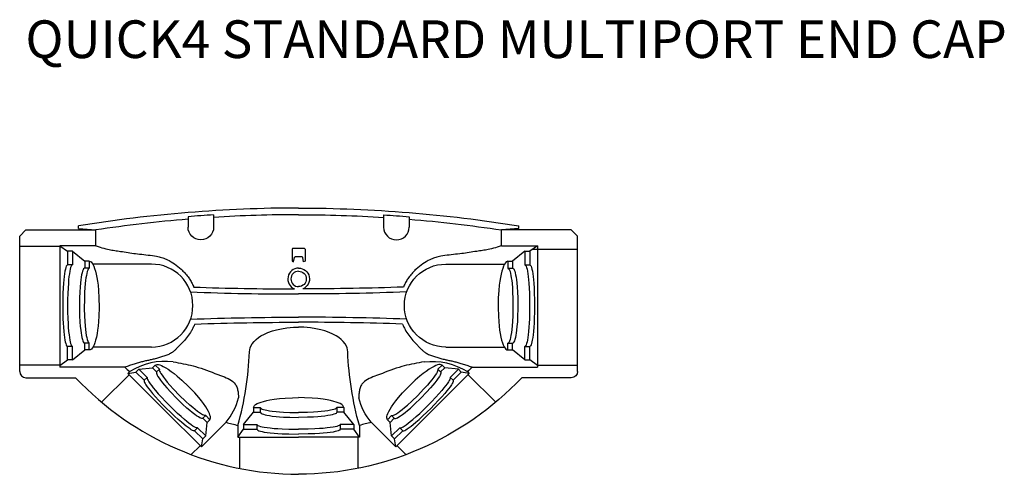
# Model space of a CAD drawing. Units: millimetres. Extents: x -2397 to -2213, y 1377 to 1476.
# Drawn here: x -2285 to -2226, y 1449 to 1476 of the extents above; entities that cross this region are included whole.
import ezdxf

# ---------------------------------------------------------------- set-up
doc = ezdxf.new("R2010")
doc.units = ezdxf.units.MM
doc.header["$LTSCALE"] = 4
doc.header["$MEASUREMENT"] = 0
doc.layers.add('Dimensions', color=7, linetype='Continuous')
doc.styles.add('Notes', font='arial.ttf', dxfattribs={"height": 0.125})

# ---------------------------------------------------------------- blocks, each defined once
blk = doc.blocks.new('Q4STD_INV_8_T_2')
at = {"color": 0, "linetype": 'Continuous'}
for p, q in [((-5.537912, 16.693988), (2.56075, 16.693988)), ((-5.153946, 14.299772), (-5.153946, 16.693988)), ((1.938839, 14.299772), (1.938839, 16.693988)), ((2.93575, 16.318988), (2.56075, 16.693988)), ((-5.912912, 16.318988), (-5.912912, 13.34809)), ((2.93575, 16.318988), (2.93575, 12.144091)), ((-5.281467, 10.408948), (-5.281467, 14.299772)), ((1.988309, 14.299772), (-5.281467, 14.299772)), ((-5.177686, 14.299772), (-4.851136, 13.832918)), ((1.988309, 14.299772), (1.661759, 13.832918)), ((1.988309, 12.144091), (1.988309, 14.299772)), ((-4.851136, 13.541137), (-4.851136, 13.832918)), ((-4.851136, 13.832918), (-4.037576, 13.832918)), ((-4.037576, 13.541137), (-4.037576, 13.832918)), ((1.661759, 13.832918), (0.8482, 13.832918)), ((0.8482, 13.541137), (0.8482, 13.832918)), ((1.661759, 13.541137), (1.661759, 13.832918)), ((-4.851136, 13.541137), (-4.037576, 13.541137)), ((-4.851136, 13.541137), (-4.249314, 12.801961)), ((1.661759, 13.541137), (0.8482, 13.541137)), ((1.661759, 13.541137), (1.059938, 12.801961)), ((3.024867, 13.171017), (2.93575, 12.144091)), ((3.024867, 13.171017), (3.174867, 13.171017)), ((-4.249314, 12.801961), (-3.836961, 12.801961)), ((-4.249314, 12.529631), (-4.249314, 12.801961)), ((-4.249314, 12.529631), (-3.836961, 12.529631)), ((-3.836961, 12.520282), (-3.836961, 12.801961)), ((1.059938, 12.801961), (0.647585, 12.801961)), ((0.647585, 12.529631), (0.647585, 12.801961)), ((1.059938, 12.529631), (0.647585, 12.529631)), ((1.059938, 12.529631), (1.059938, 12.801961)), ((-5.730531, 10.144887), (-7.379386, 11.793742)), ((-4.076273, 9.728869), (-4.076273, 12.304959)), ((0.886897, 8.810983), (0.886897, 12.321596)), ((1.988309, 12.144091), (2.93575, 12.144091)), ((-5.65982, 10.215598), (-7.857388, 8.01803)), ((-5.544411, 10.100188), (-5.65982, 10.215598)), ((-5.65982, 10.215598), (-5.574996, 9.735925)), ((-5.574996, 9.735925), (-6.066855, 9.244066)), ((-5.398592, 9.559521), (-5.890451, 9.067662)), ((-5.398592, 9.559521), (-5.574996, 9.735925)), ((-5.398592, 9.559521), (-5.315551, 8.748786)), ((-4.076273, 8.810983), (-4.076273, 9.728869)), ((-5.890451, 9.067662), (-6.066855, 9.244066)), ((-5.315551, 8.748786), (-5.56485, 8.499487)), ((-5.394553, 8.32919), (-5.56485, 8.499487)), ((-5.150907, 8.584141), (-5.400205, 8.334843)), ((-5.150907, 8.584141), (-5.315551, 8.748786)), ((-10.054955, 5.820463), (-7.857388, 8.01803)), ((3.723393, 6.616741), (3.103539, 6.616741)), ((-9.984244, 5.891174), (-10.516924, 6.423854)), ((-9.575282, 5.735639), (-9.083423, 6.227498)), ((-9.398878, 5.559235), (-8.907019, 6.051094)), ((-8.907019, 6.051094), (-9.083423, 6.227498)), ((-8.579302, 4.34481), (-10.054955, 5.820463)), ((-10.054955, 5.820463), (-9.575282, 5.735639)), ((-9.398878, 5.559235), (-9.575282, 5.735639)), ((-9.398878, 5.559235), (-8.588143, 5.476194)), ((-8.588143, 5.476194), (-8.338844, 5.725493)), ((-8.423498, 5.31155), (-8.588143, 5.476194)), ((-8.423498, 5.31155), (-8.1742, 5.560848)), ((-8.168548, 5.555196), (-8.338844, 5.725493)), ((3.833552, 5.088123), (3.103539, 5.088123)), ((-9.468388, 3.634889), (-9.468388, 0.000001)), ((-9.468388, 3.634889), (-9.001534, 3.308339)), ((-8.765691, 3.634889), (-9.468388, 3.634889)), ((-9.468388, 3.534889), (-11.340371, 3.534889)), ((-8.709753, 3.308339), (-9.001534, 3.308339)), ((-9.001534, 3.308339), (-9.001534, 2.49478)), ((-8.709753, 3.308339), (-7.970577, 2.706518)), ((-8.709753, 3.308339), (-8.709753, 2.49478)), ((-8.709753, 2.49478), (-9.001534, 2.49478)), ((-7.698247, 2.706518), (-7.970577, 2.706518)), ((-7.970577, 2.706518), (-7.970577, 2.294165)), ((-7.698247, 2.706518), (-7.698247, 2.294165)), ((-7.688898, 2.294165), (-7.970577, 2.294165)), ((-9.468388, -3.63489), (-9.468388, -0.000002)), ((-7.970577, -2.706519), (-7.970577, -2.294166)), ((-7.688898, -2.294166), (-7.970577, -2.294166)), ((-7.698247, -2.706519), (-7.698247, -2.294166)), ((-9.001534, -3.30834), (-9.001534, -2.49478)), ((-8.709753, -2.49478), (-9.001534, -2.49478)), ((-8.709753, -3.30834), (-8.709753, -2.49478)), ((-8.709753, -3.30834), (-7.970577, -2.706519)), ((-7.698247, -2.706519), (-7.970577, -2.706519)), ((-9.468388, -3.53489), (-11.340371, -3.53489)), ((-9.468388, -3.63489), (-9.001534, -3.30834)), ((-8.709753, -3.30834), (-9.001534, -3.30834)), ((-8.765691, -3.63489), (-9.468388, -3.63489)), ((-8.579302, -4.344811), (-10.054955, -5.820464)), ((3.833552, -5.088124), (3.103539, -5.088124)), ((-9.984244, -5.891175), (-10.516924, -6.423854)), ((-10.054955, -5.820464), (-9.575282, -5.73564)), ((-10.054955, -5.820464), (-7.857388, -8.018031)), ((-9.398878, -5.559236), (-9.575282, -5.73564)), ((-9.575282, -5.73564), (-9.083423, -6.227499)), ((-9.398878, -5.559236), (-8.588143, -5.476195)), ((-9.398878, -5.559236), (-8.907019, -6.051095)), ((-8.423498, -5.31155), (-8.588143, -5.476195)), ((-8.588143, -5.476195), (-8.338844, -5.725493)), ((-8.423498, -5.31155), (-8.1742, -5.560849)), ((-8.168548, -5.555197), (-8.338844, -5.725493)), ((-8.907019, -6.051095), (-9.083423, -6.227499)), ((3.723393, -6.616742), (3.103539, -6.616742)), ((-5.65982, -10.215598), (-7.857388, -8.018031)), ((-5.394553, -8.329191), (-5.56485, -8.499488)), ((-5.315551, -8.748786), (-5.56485, -8.499488)), ((-5.150907, -8.584142), (-5.400205, -8.334843)), ((-5.398592, -9.559522), (-5.315551, -8.748786)), ((-5.150907, -8.584142), (-5.315551, -8.748786)), ((-4.076273, -8.810984), (-4.076273, -9.72887)), ((0.886897, -8.810984), (0.886897, -12.321596)), ((-5.890451, -9.067663), (-6.066855, -9.244067)), ((-5.574996, -9.735926), (-6.066855, -9.244067)), ((-5.398592, -9.559522), (-5.890451, -9.067663)), ((-5.65982, -10.215598), (-5.574996, -9.735926)), ((-5.398592, -9.559522), (-5.574996, -9.735926)), ((-4.076273, -9.72887), (-4.076273, -12.30496)), ((-5.730531, -10.144888), (-7.379386, -11.793743)), ((-5.544411, -10.100189), (-5.65982, -10.215598)), ((-5.281467, -10.408949), (-5.281467, -14.299772)), ((1.988309, -12.144092), (2.93575, -12.144092)), ((1.988309, -12.144092), (1.988309, -14.299772)), ((3.024867, -13.171017), (2.93575, -12.144092)), ((2.93575, -16.318989), (2.93575, -12.144092)), ((-4.851136, -13.541138), (-4.249314, -12.801962)), ((-4.249314, -12.529632), (-3.836961, -12.529632)), ((-4.249314, -12.529632), (-4.249314, -12.801962)), ((-4.249314, -12.801962), (-3.836961, -12.801962)), ((-3.836961, -12.520283), (-3.836961, -12.801962)), ((1.059938, -12.529632), (0.647585, -12.529632)), ((0.647585, -12.529632), (0.647585, -12.801962)), ((1.059938, -12.801962), (0.647585, -12.801962)), ((1.059938, -12.529632), (1.059938, -12.801962)), ((1.661759, -13.541138), (1.059938, -12.801962)), ((-5.912912, -16.318989), (-5.912912, -13.348091)), ((-4.851136, -13.541138), (-4.851136, -13.832919)), ((-4.851136, -13.541138), (-4.037576, -13.541138)), ((-4.037576, -13.541138), (-4.037576, -13.832919)), ((1.661759, -13.541138), (0.8482, -13.541138)), ((0.8482, -13.541138), (0.8482, -13.832919)), ((1.661759, -13.541138), (1.661759, -13.832919)), ((3.024867, -13.171017), (3.174867, -13.171017)), ((-5.177686, -14.299772), (-4.851136, -13.832919)), ((-4.851136, -13.832919), (-4.037576, -13.832919)), ((1.661759, -13.832919), (0.8482, -13.832919)), ((1.988309, -14.299772), (1.661759, -13.832919)), ((1.788011, -14.013415), (1.788011, -16.693989)), ((1.988309, -14.299772), (-5.281467, -14.299772)), ((-5.153946, -14.265832), (-5.153946, -16.693989)), ((2.93575, -16.318989), (2.56075, -16.693989)), ((-5.537912, -16.693989), (2.56075, -16.693989))]:
    blk.add_line(p, q, dxfattribs=at)
at = {"linetype": 'Continuous'}
for p, q in [((1.067197, 0.387913), (1.026404, 0.300014)), ((1.026404, 0.300014), (1.285369, 0.253515)), ((1.791432, 0.387913), (1.067197, 0.387913)), ((1.3183, -0.214147), (1.3183, 0.214145)), ((1.831432, -0.347915), (1.831432, 0.347913)), ((1.026404, -0.300016), (1.285369, -0.253517)), ((1.067197, -0.387915), (1.026404, -0.300016)), ((1.791432, -0.387915), (1.067197, -0.387915))]:
    blk.add_line(p, q, dxfattribs=at)
at = {"color": 0, "linetype": 'Continuous'}
blk.add_lwpolyline([(1.988406, 12.144091), (1.977369, 12.112015), (1.939919, 11.999946), (1.903842, 11.887551), (1.869479, 11.774749), (1.837175, 11.661459), (1.807272, 11.5476), (1.780114, 11.433089), (1.761936, 11.347955), (1.745226, 11.262473), (1.729759, 11.176696), (1.715314, 11.090675), (1.70167, 11.004464), (1.688604, 10.918115), (1.675893, 10.831681), (1.663317, 10.745214), (1.650652, 10.658766), (1.633735, 10.54602), (1.616484, 10.433367), (1.599093, 10.320774), (1.581756, 10.208212), (1.564669, 10.095649), (1.548024, 9.983055), (1.532018, 9.870398), (1.516843, 9.757648), (1.502695, 9.644773), (1.488104, 9.517647), (1.474455, 9.390392), (1.461147, 9.263077), (1.447578, 9.13577), (1.433144, 9.008538), (1.417246, 8.881449), (1.39928, 8.754573), (1.378645, 8.627975), (1.354738, 8.501725), (1.338941, 8.427823), (1.321699, 8.354186), (1.302902, 8.280937), (1.28244, 8.208199), (1.260203, 8.136094), (1.23608, 8.064745), (1.209962, 7.994274), (1.181738, 7.924804), (1.151298, 7.856457), (1.095611, 7.745338), (1.034194, 7.637287), (0.967762, 7.531922), (0.897033, 7.428859), (0.822722, 7.327714), (0.745545, 7.228104), (0.66622, 7.129645), (0.585462, 7.031953), (0.583656, 7.029796)], dxfattribs=at)
for points in [[(0.8482, 13.831137, 0), (0.808822, 13.882538, 0), (0.756618, 13.909102, 0), (0.680717, 13.935733, 0), (0.580404, 13.961984, 0), (0.455767, 13.987381, 0), (0.307781, 14.011445, 0), (0.138314, 14.033721, 0), (-0.04994, 14.05381, 0), (-0.253614, 14.071388, 0), (-0.544678, 14.090666, 0), (-0.846786, 14.10477, 0), (-1.254438, 14.115771, 0), (-1.948706, 14.115538, 0), (-2.382464, 14.103217, 0), (-2.654894, 14.090092, 0), (-2.887331, 14.075035, 0), (-3.14411, 14.05336, 0), (-3.344842, 14.03167, 0), (-3.500398, 14.010971, 0), (-3.656376, 13.985321, 0), (-3.765901, 13.962873, 0), (-3.865253, 13.937179, 0), (-3.944309, 13.909802, 0), (-3.997158, 13.883207, 0), (-4.030529, 13.852954, 0), (-4.037576, 13.831137, 0)], [(0.8482, 13.541137, 0), (0.808822, 13.592538, 0), (0.756618, 13.619102, 0), (0.680717, 13.645733, 0), (0.580404, 13.671984, 0), (0.455767, 13.697381, 0), (0.307781, 13.721445, 0), (0.138314, 13.743721, 0), (-0.04994, 13.76381, 0), (-0.253614, 13.781388, 0), (-0.544678, 13.800666, 0), (-0.846786, 13.81477, 0), (-1.254438, 13.825771, 0), (-1.948706, 13.825538, 0), (-2.382464, 13.813217, 0), (-2.654894, 13.800092, 0), (-2.887331, 13.785035, 0), (-3.14411, 13.76336, 0), (-3.344842, 13.74167, 0), (-3.500398, 13.720971, 0), (-3.656376, 13.695321, 0), (-3.765901, 13.672873, 0), (-3.865253, 13.647179, 0), (-3.944309, 13.619802, 0), (-3.997158, 13.593207, 0), (-4.030529, 13.562954, 0), (-4.037576, 13.541137, 0)], [(0.646772, 12.801961, 0), (0.646944, 12.802897, 0), (0.647096, 12.803829, 0), (0.647227, 12.804759, 0), (0.647337, 12.805686, 0), (0.647427, 12.806611, 0), (0.647496, 12.807533, 0), (0.647546, 12.808452, 0), (0.647575, 12.809368, 0), (0.647585, 12.810282, 0), (0.647585, 12.810282, 0), (0.597381, 12.875295, 0), (0.542116, 12.903924, 0), (0.464798, 12.932465, 0), (0.365012, 12.960426, 0), (0.243113, 12.987291, 0), (0.10028, 13.01255, 0), (-0.0615, 13.035732, 0), (-0.239526, 13.056433, 0), (-0.498427, 13.079801, 0), (-0.771899, 13.097692, 0), (-1.147436, 13.113035, 0), (-1.801377, 13.117929, 0), (-2.217541, 13.107085, 0), (-2.565124, 13.088809, 0), (-2.845835, 13.066675, 0), (-3.06763, 13.043233, 0), (-3.240543, 13.020109, 0), (-3.374352, 12.998232, 0), (-3.508447, 12.971285, 0), (-3.629754, 12.940002, 0), (-3.705023, 12.9147, 0), (-3.765203, 12.887819, 0), (-3.81512, 12.853301, 0), (-3.835723, 12.820548, 0), (-3.836961, 12.810282, 0)], [(1.059938, 12.529631, 0), (1.017514, 12.425245, 0), (0.960975, 12.371177, 0), (0.878686, 12.316883, 0), (0.769865, 12.263264, 0), (0.634607, 12.211285, 0), (0.473966, 12.161921, 0), (0.289969, 12.116099, 0), (0.085542, 12.074642, 0), (-0.13566, 12.038216, 0), (-0.369469, 12.007296, 0), (-0.695601, 11.974855, 0), (-1.13971, 11.947542, 0), (-1.71348, 11.937577, 0), (-2.22384, 11.95189, 0), (-2.550311, 11.973266, 0), (-2.831977, 12.000429, 0), (-3.071228, 12.030928, 0), (-3.272186, 12.062897, 0), (-3.491501, 12.106132, 0), (-3.661506, 12.147558, 0), (-3.832016, 12.199058, 0), (-3.951775, 12.244249, 0), (-4.060443, 12.296084, 0), (-4.146951, 12.351423, 0), (-4.204832, 12.405274, 0), (-4.241469, 12.466628, 0), (-4.249314, 12.510933, 0), (-4.249314, 12.510933, 0), (-4.249305, 12.512981, 0), (-4.249263, 12.515037, 0), (-4.249187, 12.5171, 0), (-4.249078, 12.51917, 0), (-4.248935, 12.521248, 0), (-4.248757, 12.523333, 0), (-4.248545, 12.525425, 0), (-4.248297, 12.527524, 0), (-4.248014, 12.529631, 0)], [(0.646558, 12.529631, 0), (0.582515, 12.594173, 0), (0.521728, 12.622337, 0), (0.439513, 12.650259, 0), (0.335728, 12.677464, 0), (0.210969, 12.703464, 0), (0.066595, 12.727788, 0), (-0.095309, 12.750009, 0), (-0.272033, 12.769768, 0), (-0.527109, 12.791978, 0), (-0.794791, 12.808916, 0), (-1.160514, 12.823397, 0), (-1.79524, 12.828006, 0), (-2.19967, 12.817786, 0), (-2.538922, 12.800514, 0), (-2.814629, 12.779515, 0), (-3.034115, 12.757178, 0), (-3.206663, 12.735045, 0), (-3.382013, 12.706846, 0), (-3.506777, 12.681661, 0), (-3.621532, 12.652423, 0), (-3.71463, 12.620938, 0), (-3.778885, 12.590145, 0), (-3.822764, 12.554995, 0), (-3.835935, 12.529631, 0)], [(-2.699642, 6.215086, 0), (-2.748012, 6.236872, 0), (-2.796315, 6.258774, 0), (-2.844484, 6.280906, 0), (-2.89245, 6.303385, 0), (-2.940148, 6.326325, 0), (-2.987508, 6.349842, 0), (-3.034465, 6.37405, 0), (-3.08095, 6.399067, 0), (-3.126897, 6.425006, 0), (-3.211201, 6.476176, 0), (-3.293551, 6.530603, 0), (-3.374107, 6.587918, 0), (-3.453033, 6.647752, 0), (-3.530491, 6.709734, 0), (-3.606642, 6.773496, 0), (-3.681649, 6.838667, 0), (-3.755674, 6.904877, 0), (-3.828879, 6.971759, 0), (-3.869999, 7.009784, 0), (-3.910899, 7.047948, 0), (-3.951569, 7.086292, 0), (-3.991998, 7.124859, 0), (-4.032177, 7.163691, 0), (-4.072095, 7.202829, 0), (-4.111744, 7.242316, 0), (-4.151113, 7.282194, 0), (-4.190193, 7.322505, 0), (-4.218996, 7.352749, 0), (-4.247502, 7.383316, 0), (-4.275579, 7.414265, 0), (-4.303094, 7.445656, 0), (-4.329916, 7.477549, 0), (-4.355912, 7.510006, 0), (-4.380951, 7.543085, 0), (-4.4049, 7.576848, 0), (-4.427628, 7.611354, 0), (-4.459708, 7.665356, 0), (-4.488994, 7.720994, 0), (-4.515827, 7.778046, 0), (-4.540549, 7.836286, 0), (-4.563499, 7.895491, 0), (-4.58502, 7.955436, 0), (-4.605452, 8.015899, 0), (-4.625137, 8.076653, 0), (-4.644416, 8.137477, 0), (-4.664293, 8.200524, 0), (-4.684007, 8.263454, 0), (-4.703464, 8.326317, 0), (-4.722571, 8.389161, 0), (-4.741235, 8.452038, 0), (-4.759361, 8.514997, 0), (-4.776858, 8.578088, 0), (-4.793631, 8.641362, 0), (-4.809588, 8.704867, 0), (-4.823118, 8.761849, 0), (-4.836071, 8.819014, 0), (-4.848596, 8.876317, 0), (-4.860843, 8.933718, 0), (-4.872962, 8.991172, 0), (-4.885102, 9.048637, 0), (-4.897412, 9.10607, 0), (-4.910043, 9.163428, 0), (-4.923144, 9.220668, 0), (-4.938159, 9.283156, 0), (-4.953859, 9.345465, 0), (-4.970184, 9.407608, 0), (-4.987076, 9.469599, 0), (-5.004476, 9.53145, 0), (-5.022326, 9.593176, 0), (-5.040568, 9.65479, 0), (-5.059143, 9.716306, 0), (-5.077993, 9.777736, 0), (-5.099885, 9.848108, 0), (-5.12203, 9.918397, 0), (-5.144397, 9.988612, 0), (-5.166952, 10.058764, 0), (-5.189666, 10.128864, 0), (-5.212506, 10.198922, 0), (-5.23544, 10.268948, 0), (-5.258438, 10.338953, 0), (-5.281467, 10.408948, 0)], [(-6.065778, 9.242989, 0), (-6.135345, 9.246508, 0), (-6.192333, 9.224137, 0), (-6.261266, 9.187655, 0), (-6.339449, 9.139296, 0), (-6.455403, 9.059153, 0), (-6.576563, 8.968224, 0), (-6.697341, 8.872317, 0), (-6.854579, 8.741393, 0), (-7.046699, 8.57393, 0), (-7.25928, 8.380593, 0), (-7.532303, 8.121344, 0), (-7.7478, 7.908443, 0)], [(-5.890451, 9.067662, 0), (-5.960018, 9.071181, 0), (-6.017005, 9.04881, 0), (-6.085939, 9.012328, 0), (-6.164122, 8.963968, 0), (-6.280076, 8.883826, 0), (-6.401235, 8.792897, 0), (-6.522014, 8.69699, 0), (-6.679252, 8.566065, 0), (-6.871372, 8.398603, 0), (-7.083953, 8.205266, 0), (-7.356976, 7.946017, 0), (-7.572473, 7.733116, 0)], [(-5.565342, 8.498995, 0), (-5.565803, 8.499665, 0), (-5.566275, 8.500321, 0), (-5.566758, 8.500962, 0), (-5.567252, 8.501589, 0), (-5.567757, 8.502202, 0), (-5.568272, 8.502802, 0), (-5.568798, 8.503387, 0), (-5.569334, 8.503959, 0), (-5.56988, 8.504518, 0), (-5.56988, 8.504518, 0), (-5.639574, 8.513463, 0), (-5.694699, 8.495587, 0), (-5.760647, 8.464558, 0), (-5.834901, 8.422394, 0), (-5.94437, 8.351452, 0), (-6.058188, 8.270149, 0), (-6.211827, 8.151745, 0), (-6.355069, 8.034469, 0), (-6.527547, 7.886111, 0), (-6.780969, 7.656059, 0), (-7.143619, 7.304261, 0)], [(-5.394568, 8.329205, 0), (-5.464283, 8.338128, 0), (-5.519418, 8.320241, 0), (-5.585373, 8.289203, 0), (-5.659632, 8.247031, 0), (-5.769105, 8.176082, 0), (-5.882924, 8.094775, 0), (-6.036561, 7.97637, 0), (-6.179797, 7.859096, 0), (-6.352266, 7.710744, 0), (-6.60567, 7.480705, 0), (-6.968291, 7.128934, 0)], [(-5.150907, 8.584141, 0), (-5.112302, 8.474358, 0), (-5.120019, 8.396176, 0), (-5.144028, 8.305989, 0), (-5.182134, 8.206951, 0), (-5.231729, 8.102269, 0), (-5.312556, 7.956389, 0), (-5.402917, 7.811992, 0), (-5.531918, 7.625239, 0), (-5.657766, 7.457276, 0), (-5.815301, 7.260821, 0), (-6.057811, 6.980398, 0), (-6.429111, 6.589754, 0)], [(-9.082346, 6.226421, 0), (-9.085865, 6.295988, 0), (-9.063494, 6.352975, 0), (-9.027012, 6.421909, 0), (-8.978653, 6.500092, 0), (-8.89851, 6.616046, 0), (-8.807581, 6.737205, 0), (-8.711675, 6.857984, 0), (-8.58075, 7.015222, 0), (-8.413288, 7.207342, 0), (-8.21995, 7.419923, 0), (-7.960702, 7.692946, 0), (-7.7478, 7.908443, 0)], [(-8.907019, 6.051094, 0), (-8.910538, 6.120661, 0), (-8.888167, 6.177648, 0), (-8.851685, 6.246582, 0), (-8.803326, 6.324765, 0), (-8.723183, 6.440719, 0), (-8.632254, 6.561878, 0), (-8.536347, 6.682657, 0), (-8.405423, 6.839895, 0), (-8.23796, 7.032014, 0), (-8.044623, 7.244596, 0), (-7.785374, 7.517619, 0), (-7.572473, 7.733116, 0)], [(-8.338352, 5.725984, 0), (-8.339022, 5.726446, 0), (-8.339678, 5.726918, 0), (-8.340319, 5.727401, 0), (-8.340946, 5.727895, 0), (-8.341559, 5.728399, 0), (-8.342159, 5.728915, 0), (-8.342744, 5.729441, 0), (-8.343316, 5.729977, 0), (-8.343875, 5.730523, 0), (-8.343875, 5.730523, 0), (-8.35282, 5.800217, 0), (-8.334944, 5.855342, 0), (-8.303915, 5.92129, 0), (-8.261751, 5.995544, 0), (-8.190809, 6.105013, 0), (-8.109506, 6.218831, 0), (-7.991102, 6.37247, 0), (-7.873827, 6.515712, 0), (-7.725469, 6.68819, 0), (-7.495416, 6.941611, 0), (-7.143619, 7.304261, 0)], [(-8.168563, 5.555211, 0), (-8.177485, 5.624926, 0), (-8.159598, 5.68006, 0), (-8.12856, 5.746016, 0), (-8.086388, 5.820274, 0), (-8.015439, 5.929748, 0), (-7.934132, 6.043566, 0), (-7.815727, 6.197204, 0), (-7.698453, 6.34044, 0), (-7.550101, 6.512908, 0), (-7.320062, 6.766313, 0), (-6.968291, 7.128934, 0)], [(-4.962531, 7.50801, 0), (-4.989403, 7.357496, 0), (-5.016613, 7.207157, 0), (-5.0445, 7.057171, 0), (-5.073401, 6.907715, 0), (-5.103655, 6.758964, 0), (-5.1356, 6.611095, 0), (-5.169575, 6.464285, 0), (-5.205917, 6.318709, 0), (-5.244965, 6.174545, 0), (-5.294512, 6.007269, 0), (-5.347742, 5.841511, 0), (-5.404145, 5.676604, 0), (-5.463214, 5.511879, 0), (-5.524439, 5.34667, 0), (-5.587314, 5.180309, 0), (-5.651328, 5.012128, 0), (-5.715974, 4.84146, 0), (-5.780743, 4.667636, 0), (-5.822042, 4.55531, 0), (-5.864439, 4.443011, 0), (-5.90919, 4.332318, 0), (-5.95755, 4.224807, 0), (-6.010772, 4.122056, 0), (-6.070112, 4.025643, 0), (-6.136825, 3.937144, 0), (-6.212165, 3.858137, 0), (-6.297388, 3.790199, 0), (-6.347346, 3.758894, 0), (-6.40009, 3.731038, 0), (-6.455226, 3.706462, 0), (-6.512355, 3.684999, 0), (-6.571082, 3.666482, 0), (-6.63101, 3.650743, 0), (-6.691743, 3.637615, 0), (-6.752884, 3.62693, 0), (-6.814036, 3.618522, 0), (-6.848362, 3.614716, 0), (-6.882579, 3.611506, 0), (-6.916701, 3.608816, 0), (-6.950742, 3.606572, 0), (-6.984715, 3.6047, 0), (-7.018633, 3.603126, 0), (-7.052511, 3.601775, 0), (-7.086361, 3.600573, 0), (-7.120198, 3.599445, 0)], [(-8.423498, 5.31155, 0), (-8.313715, 5.272945, 0), (-8.235533, 5.280662, 0), (-8.145346, 5.304671, 0), (-8.046308, 5.342777, 0), (-7.941626, 5.392372, 0), (-7.795746, 5.473199, 0), (-7.651349, 5.56356, 0), (-7.464596, 5.692561, 0), (-7.296633, 5.818409, 0), (-7.100178, 5.975944, 0), (-6.819755, 6.218454, 0), (-6.429111, 6.589754, 0)], [(0.583692, 7.029831, 0), (0.52847, 6.976066, 0), (0.47307, 6.922528, 0), (0.417314, 6.86944, 0), (0.361025, 6.817031, 0), (0.304024, 6.765524, 0), (0.246134, 6.715147, 0), (0.187176, 6.666125, 0), (0.126974, 6.618683, 0), (0.065348, 6.573048, 0), (0.013061, 6.536714, 0), (-0.040263, 6.50179, 0), (-0.094561, 6.468288, 0), (-0.149768, 6.436221, 0), (-0.20582, 6.405601, 0), (-0.262654, 6.37644, 0), (-0.320206, 6.34875, 0), (-0.378411, 6.322543, 0), (-0.437206, 6.297833, 0), (-0.473309, 6.283497, 0), (-0.487507, 6.278082, 0)], [(-8.999753, 2.49478, 0), (-9.060197, 2.440157, 0), (-9.088825, 2.374525, 0), (-9.115664, 2.287344, 0), (-9.140329, 2.18269, 0), (-9.162583, 2.064997, 0), (-9.188796, 1.892094, 0), (-9.210501, 1.713088, 0), (-9.2336, 1.472372, 0), (-9.250349, 1.248429, 0), (-9.2657, 0.978669, 0), (-9.280385, 0.580268, 0), (-9.287124, 0.000001, 0)], [(-8.709753, 2.49478, 0), (-8.770197, 2.440157, 0), (-8.798825, 2.374525, 0), (-8.825664, 2.287344, 0), (-8.850329, 2.18269, 0), (-8.872583, 2.064997, 0), (-8.898796, 1.892094, 0), (-8.920501, 1.713088, 0), (-8.9436, 1.472372, 0), (-8.960349, 1.248429, 0), (-8.9757, 0.978669, 0), (-8.990385, 0.580268, 0), (-8.997124, 0.000001, 0)], [(-7.698247, 2.706518, 0), (-7.575527, 2.647651, 0), (-7.51725, 2.57661, 0), (-7.46252, 2.482168, 0), (-7.412127, 2.368746, 0), (-7.366569, 2.241155, 0), (-7.326054, 2.104166, 0), (-7.279015, 1.91084, 0), (-7.240588, 1.717417, 0), (-7.200151, 1.464705, 0), (-7.162356, 1.154442, 0), (-7.132738, 0.808756, 0), (-7.110974, 0.359791, 0), (-7.105945, 0.000001, 0)], [(-4.354792, 2.939601, 0), (-4.127515, 2.904144, 0), (-4.017258, 2.860812, 0), (-3.874612, 2.777831, 0), (-3.741449, 2.670623, 0), (-3.61949, 2.5441, 0), (-3.509732, 2.403464, 0), (-3.412499, 2.253776, 0), (-3.300004, 2.044093, 0), (-3.208384, 1.835573, 0), (-3.112179, 1.56441, 0), (-3.043061, 1.318774, 0), (-2.979874, 1.028688, 0), (-2.931182, 0.715251, 0), (-2.89562, 0.316772, 0), (-2.887073, 0.000001, 0)], [(-7.970577, 2.293352, 0), (-7.971513, 2.293524, 0), (-7.972445, 2.293676, 0), (-7.973375, 2.293807, 0), (-7.974302, 2.293917, 0), (-7.975227, 2.294007, 0), (-7.976149, 2.294076, 0), (-7.977068, 2.294126, 0), (-7.977984, 2.294155, 0), (-7.978898, 2.294165, 0), (-7.978898, 2.294165, 0), (-8.043934, 2.243925, 0), (-8.07474, 2.183551, 0), (-8.10362, 2.103349, 0), (-8.130158, 2.007068, 0), (-8.1541, 1.89879, 0), (-8.182297, 1.739717, 0), (-8.205637, 1.575038, 0), (-8.230466, 1.353604, 0), (-8.248458, 1.147624, 0), (-8.264933, 0.899543, 0), (-8.280657, 0.533251, 0), (-8.287777, 0.000001, 0)], [(-7.688923, 2.294165, 0), (-7.753958, 2.243888, 0), (-7.784763, 2.183498, 0), (-7.813641, 2.103282, 0), (-7.840177, 2.006991, 0), (-7.864117, 1.898705, 0), (-7.892311, 1.739627, 0), (-7.915649, 1.574947, 0), (-7.940475, 1.353517, 0), (-7.958464, 1.147546, 0), (-7.974936, 0.899477, 0), (-7.990658, 0.53321, 0), (-7.997777, 0.000001, 0)], [(-8.999753, -2.49478, 0), (-9.060197, -2.440158, 0), (-9.088825, -2.374526, 0), (-9.115664, -2.287344, 0), (-9.140329, -2.18269, 0), (-9.162583, -2.064998, 0), (-9.188796, -1.892094, 0), (-9.210501, -1.713089, 0), (-9.2336, -1.472373, 0), (-9.250349, -1.24843, 0), (-9.2657, -0.97867, 0), (-9.280385, -0.580269, 0), (-9.287124, -0.000002, 0)], [(-8.709753, -2.49478, 0), (-8.770197, -2.440158, 0), (-8.798825, -2.374526, 0), (-8.825664, -2.287344, 0), (-8.850329, -2.18269, 0), (-8.872583, -2.064998, 0), (-8.898796, -1.892094, 0), (-8.920501, -1.713089, 0), (-8.9436, -1.472373, 0), (-8.960349, -1.24843, 0), (-8.9757, -0.97867, 0), (-8.990385, -0.580269, 0), (-8.997124, -0.000002, 0)], [(-7.970577, -2.293353, 0), (-7.971513, -2.293525, 0), (-7.972445, -2.293677, 0), (-7.973375, -2.293808, 0), (-7.974302, -2.293918, 0), (-7.975227, -2.294008, 0), (-7.976149, -2.294077, 0), (-7.977068, -2.294127, 0), (-7.977984, -2.294156, 0), (-7.978898, -2.294166, 0), (-7.978898, -2.294166, 0), (-8.043934, -2.243926, 0), (-8.07474, -2.183552, 0), (-8.10362, -2.103349, 0), (-8.130158, -2.007069, 0), (-8.1541, -1.898791, 0), (-8.182297, -1.739718, 0), (-8.205637, -1.575039, 0), (-8.230466, -1.353605, 0), (-8.248458, -1.147625, 0), (-8.264933, -0.899543, 0), (-8.280657, -0.533252, 0), (-8.287777, -0.000002, 0)], [(-7.688923, -2.294166, 0), (-7.753958, -2.243889, 0), (-7.784763, -2.183499, 0), (-7.813641, -2.103283, 0), (-7.840177, -2.006992, 0), (-7.864117, -1.898706, 0), (-7.892311, -1.739628, 0), (-7.915649, -1.574948, 0), (-7.940475, -1.353518, 0), (-7.958464, -1.147546, 0), (-7.974936, -0.899478, 0), (-7.990658, -0.533211, 0), (-7.997777, -0.000002, 0)], [(-7.698247, -2.706519, 0), (-7.575527, -2.647652, 0), (-7.51725, -2.576611, 0), (-7.46252, -2.482168, 0), (-7.412127, -2.368746, 0), (-7.366569, -2.241156, 0), (-7.326054, -2.104167, 0), (-7.279015, -1.91084, 0), (-7.240588, -1.717418, 0), (-7.200151, -1.464706, 0), (-7.162356, -1.154443, 0), (-7.132738, -0.808757, 0), (-7.110974, -0.359792, 0), (-7.105945, -0.000002, 0)], [(-4.354792, -2.939602, 0), (-4.127515, -2.904144, 0), (-4.017258, -2.860813, 0), (-3.874612, -2.777832, 0), (-3.741449, -2.670623, 0), (-3.61949, -2.5441, 0), (-3.509732, -2.403465, 0), (-3.412499, -2.253777, 0), (-3.300004, -2.044093, 0), (-3.208384, -1.835574, 0), (-3.112179, -1.564411, 0), (-3.043061, -1.318774, 0), (-2.979874, -1.028689, 0), (-2.931182, -0.715252, 0), (-2.89562, -0.316772, 0), (-2.887073, -0.000002, 0)], [(-4.962531, -7.508011, 0), (-4.989403, -7.357496, 0), (-5.016613, -7.207158, 0), (-5.0445, -7.057172, 0), (-5.073401, -6.907716, 0), (-5.103655, -6.758965, 0), (-5.1356, -6.611096, 0), (-5.169575, -6.464286, 0), (-5.205917, -6.31871, 0), (-5.244965, -6.174545, 0), (-5.294512, -6.007269, 0), (-5.347742, -5.841512, 0), (-5.404145, -5.676604, 0), (-5.463214, -5.51188, 0), (-5.524439, -5.346671, 0), (-5.587314, -5.18031, 0), (-5.651328, -5.012129, 0), (-5.715974, -4.84146, 0), (-5.780743, -4.667637, 0), (-5.822042, -4.555311, 0), (-5.864439, -4.443012, 0), (-5.90919, -4.332319, 0), (-5.95755, -4.224808, 0), (-6.010772, -4.122057, 0), (-6.070112, -4.025643, 0), (-6.136825, -3.937144, 0), (-6.212165, -3.858137, 0), (-6.297388, -3.790199, 0), (-6.347346, -3.758895, 0), (-6.40009, -3.731039, 0), (-6.455226, -3.706463, 0), (-6.512355, -3.685, 0), (-6.571082, -3.666483, 0), (-6.63101, -3.650744, 0), (-6.691743, -3.637616, 0), (-6.752884, -3.626931, 0), (-6.814036, -3.618523, 0), (-6.848362, -3.614717, 0), (-6.882579, -3.611506, 0), (-6.916701, -3.608816, 0), (-6.950742, -3.606573, 0), (-6.984715, -3.604701, 0), (-7.018633, -3.603127, 0), (-7.052511, -3.601776, 0), (-7.086361, -3.600573, 0), (-7.120198, -3.599445, 0)], [(-8.423498, -5.31155, 0), (-8.313715, -5.272946, 0), (-8.235533, -5.280663, 0), (-8.145346, -5.304672, 0), (-8.046308, -5.342778, 0), (-7.941626, -5.392373, 0), (-7.795746, -5.4732, 0), (-7.651349, -5.563561, 0), (-7.464596, -5.692562, 0), (-7.296633, -5.818409, 0), (-7.100178, -5.975945, 0), (-6.819755, -6.218455, 0), (-6.429111, -6.589755, 0)], [(-8.338352, -5.725985, 0), (-8.339022, -5.726446, 0), (-8.339678, -5.726918, 0), (-8.340319, -5.727402, 0), (-8.340946, -5.727895, 0), (-8.341559, -5.7284, 0), (-8.342159, -5.728915, 0), (-8.342744, -5.729441, 0), (-8.343316, -5.729977, 0), (-8.343875, -5.730524, 0), (-8.343875, -5.730524, 0), (-8.35282, -5.800218, 0), (-8.334944, -5.855343, 0), (-8.303915, -5.921291, 0), (-8.261751, -5.995544, 0), (-8.190809, -6.105013, 0), (-8.109506, -6.218831, 0), (-7.991102, -6.372471, 0), (-7.873827, -6.515713, 0), (-7.725469, -6.688191, 0), (-7.495416, -6.941612, 0), (-7.143619, -7.304262, 0)], [(-8.168563, -5.555212, 0), (-8.177485, -5.624927, 0), (-8.159598, -5.680061, 0), (-8.12856, -5.746017, 0), (-8.086388, -5.820275, 0), (-8.015439, -5.929748, 0), (-7.934132, -6.043567, 0), (-7.815727, -6.197204, 0), (-7.698453, -6.340441, 0), (-7.550101, -6.512909, 0), (-7.320062, -6.766313, 0), (-6.968291, -7.128935, 0)], [(-9.082346, -6.226422, 0), (-9.085865, -6.295988, 0), (-9.063494, -6.352976, 0), (-9.027012, -6.42191, 0), (-8.978653, -6.500093, 0), (-8.89851, -6.616047, 0), (-8.807581, -6.737206, 0), (-8.711675, -6.857985, 0), (-8.58075, -7.015222, 0), (-8.413288, -7.207342, 0), (-8.21995, -7.419924, 0), (-7.960702, -7.692947, 0), (-7.7478, -7.908443, 0)], [(-8.907019, -6.051095, 0), (-8.910538, -6.120661, 0), (-8.888167, -6.177649, 0), (-8.851685, -6.246583, 0), (-8.803326, -6.324766, 0), (-8.723183, -6.44072, 0), (-8.632254, -6.561879, 0), (-8.536347, -6.682658, 0), (-8.405423, -6.839895, 0), (-8.23796, -7.032015, 0), (-8.044623, -7.244596, 0), (-7.785374, -7.51762, 0), (-7.572473, -7.733116, 0)], [(-2.699642, -6.215086, 0), (-2.748012, -6.236873, 0), (-2.796315, -6.258775, 0), (-2.844484, -6.280907, 0), (-2.89245, -6.303386, 0), (-2.940148, -6.326326, 0), (-2.987508, -6.349842, 0), (-3.034465, -6.374051, 0), (-3.08095, -6.399067, 0), (-3.126897, -6.425007, 0), (-3.211201, -6.476177, 0), (-3.293551, -6.530604, 0), (-3.374107, -6.587919, 0), (-3.453033, -6.647753, 0), (-3.530491, -6.709735, 0), (-3.606642, -6.773496, 0), (-3.681649, -6.838667, 0), (-3.755674, -6.904878, 0), (-3.828879, -6.971759, 0), (-3.869999, -7.009785, 0), (-3.910899, -7.047949, 0), (-3.951569, -7.086293, 0), (-3.991998, -7.12486, 0), (-4.032177, -7.163692, 0), (-4.072095, -7.20283, 0), (-4.111744, -7.242317, 0), (-4.151113, -7.282195, 0), (-4.190193, -7.322506, 0), (-4.218996, -7.35275, 0), (-4.247502, -7.383317, 0), (-4.275579, -7.414265, 0), (-4.303094, -7.445656, 0), (-4.329916, -7.47755, 0), (-4.355912, -7.510007, 0), (-4.380951, -7.543086, 0), (-4.4049, -7.576849, 0), (-4.427628, -7.611354, 0), (-4.459708, -7.665356, 0), (-4.488994, -7.720995, 0), (-4.515827, -7.778047, 0), (-4.540549, -7.836287, 0), (-4.563499, -7.895492, 0), (-4.58502, -7.955437, 0), (-4.605452, -8.015899, 0), (-4.625137, -8.076654, 0), (-4.644416, -8.137478, 0), (-4.664293, -8.200525, 0), (-4.684007, -8.263455, 0), (-4.703464, -8.326317, 0), (-4.722571, -8.389162, 0), (-4.741235, -8.452039, 0), (-4.759361, -8.514998, 0), (-4.776858, -8.578089, 0), (-4.793631, -8.641362, 0), (-4.809588, -8.704868, 0), (-4.823118, -8.76185, 0), (-4.836071, -8.819014, 0), (-4.848596, -8.876318, 0), (-4.860843, -8.933719, 0), (-4.872962, -8.991173, 0), (-4.885102, -9.048638, 0), (-4.897412, -9.106071, 0), (-4.910043, -9.163429, 0), (-4.923144, -9.220668, 0), (-4.938159, -9.283157, 0), (-4.953859, -9.345466, 0), (-4.970184, -9.407609, 0), (-4.987076, -9.469599, 0), (-5.004476, -9.531451, 0), (-5.022326, -9.593177, 0), (-5.040568, -9.654791, 0), (-5.059143, -9.716306, 0), (-5.077993, -9.777736, 0), (-5.099885, -9.848109, 0), (-5.12203, -9.918398, 0), (-5.144397, -9.988613, 0), (-5.166952, -10.058765, 0), (-5.189666, -10.128865, 0), (-5.212506, -10.198922, 0), (-5.23544, -10.268949, 0), (-5.258438, -10.338954, 0), (-5.281467, -10.408949, 0)], [(0.583692, -7.029832, 0), (0.52847, -6.976067, 0), (0.47307, -6.922528, 0), (0.417314, -6.869441, 0), (0.361025, -6.817032, 0), (0.304024, -6.765525, 0), (0.246134, -6.715148, 0), (0.187176, -6.666125, 0), (0.126974, -6.618684, 0), (0.065348, -6.573049, 0), (0.013061, -6.536715, 0), (-0.040263, -6.501791, 0), (-0.094561, -6.468289, 0), (-0.149768, -6.436222, 0), (-0.20582, -6.405602, 0), (-0.262654, -6.376441, 0), (-0.320206, -6.348751, 0), (-0.378411, -6.322544, 0), (-0.437206, -6.297834, 0), (-0.487509, -6.278018, 0)], [(-5.150907, -8.584142, 0), (-5.112302, -8.474359, 0), (-5.120019, -8.396177, 0), (-5.144028, -8.30599, 0), (-5.182134, -8.206952, 0), (-5.231729, -8.10227, 0), (-5.312556, -7.95639, 0), (-5.402917, -7.811993, 0), (-5.531918, -7.625239, 0), (-5.657766, -7.457276, 0), (-5.815301, -7.260822, 0), (-6.057811, -6.980398, 0), (-6.429111, -6.589755, 0)], [(1.988407, -12.144092, 0), (1.977369, -12.112015, 0), (1.939919, -11.999946, 0), (1.903842, -11.887552, 0), (1.869479, -11.77475, 0), (1.837175, -11.66146, 0), (1.807272, -11.5476, 0), (1.780114, -11.433089, 0), (1.761936, -11.347956, 0), (1.745226, -11.262474, 0), (1.729759, -11.176696, 0), (1.715314, -11.090676, 0), (1.70167, -11.004465, 0), (1.688604, -10.918116, 0), (1.675893, -10.831682, 0), (1.663317, -10.745214, 0), (1.650652, -10.658767, 0), (1.633735, -10.546021, 0), (1.616484, -10.433368, 0), (1.599093, -10.320775, 0), (1.581756, -10.208213, 0), (1.564669, -10.09565, 0), (1.548024, -9.983056, 0), (1.532018, -9.870399, 0), (1.516843, -9.757648, 0), (1.502695, -9.644774, 0), (1.488104, -9.517647, 0), (1.474455, -9.390393, 0), (1.461147, -9.263078, 0), (1.447578, -9.13577, 0), (1.433144, -9.008539, 0), (1.417246, -8.88145, 0), (1.39928, -8.754573, 0), (1.378645, -8.627976, 0), (1.354738, -8.501726, 0), (1.338941, -8.427824, 0), (1.321699, -8.354187, 0), (1.302902, -8.280938, 0), (1.28244, -8.2082, 0), (1.260203, -8.136095, 0), (1.23608, -8.064746, 0), (1.209962, -7.994275, 0), (1.181738, -7.924805, 0), (1.151298, -7.856458, 0), (1.095611, -7.745338, 0), (1.034194, -7.637288, 0), (0.967762, -7.531923, 0), (0.897033, -7.42886, 0), (0.822722, -7.327715, 0), (0.745545, -7.228105, 0), (0.66622, -7.129646, 0), (0.585462, -7.031954, 0), (0.503988, -6.934646, 0)], [(-5.565342, -8.498996, 0), (-5.565803, -8.499666, 0), (-5.566275, -8.500321, 0), (-5.566758, -8.500963, 0), (-5.567252, -8.50159, 0), (-5.567757, -8.502203, 0), (-5.568272, -8.502802, 0), (-5.568798, -8.503388, 0), (-5.569334, -8.50396, 0), (-5.56988, -8.504518, 0), (-5.56988, -8.504518, 0), (-5.639574, -8.513464, 0), (-5.694699, -8.495588, 0), (-5.760647, -8.464559, 0), (-5.834901, -8.422394, 0), (-5.94437, -8.351453, 0), (-6.058188, -8.27015, 0), (-6.211827, -8.151746, 0), (-6.355069, -8.03447, 0), (-6.527547, -7.886112, 0), (-6.780969, -7.656059, 0), (-7.143619, -7.304262, 0)], [(-5.394568, -8.329206, 0), (-5.464283, -8.338128, 0), (-5.519418, -8.320242, 0), (-5.585373, -8.289204, 0), (-5.659632, -8.247032, 0), (-5.769105, -8.176083, 0), (-5.882924, -8.094776, 0), (-6.036561, -7.97637, 0), (-6.179797, -7.859097, 0), (-6.352266, -7.710745, 0), (-6.60567, -7.480706, 0), (-6.968291, -7.128935, 0)], [(-6.065778, -9.24299, 0), (-6.135345, -9.246509, 0), (-6.192333, -9.224138, 0), (-6.261266, -9.187656, 0), (-6.339449, -9.139296, 0), (-6.455403, -9.059154, 0), (-6.576563, -8.968225, 0), (-6.697341, -8.872318, 0), (-6.854579, -8.741393, 0), (-7.046699, -8.573931, 0), (-7.25928, -8.380594, 0), (-7.532303, -8.121345, 0), (-7.7478, -7.908443, 0)], [(-5.890451, -9.067663, 0), (-5.960018, -9.071182, 0), (-6.017005, -9.048811, 0), (-6.085939, -9.012329, 0), (-6.164122, -8.963969, 0), (-6.280076, -8.883827, 0), (-6.401235, -8.792898, 0), (-6.522014, -8.696991, 0), (-6.679252, -8.566066, 0), (-6.871372, -8.398604, 0), (-7.083953, -8.205267, 0), (-7.356976, -7.946018, 0), (-7.572473, -7.733116, 0)], [(1.059938, -12.529632, 0), (1.017514, -12.425246, 0), (0.960975, -12.371178, 0), (0.878686, -12.316884, 0), (0.769865, -12.263265, 0), (0.634607, -12.211286, 0), (0.473966, -12.161922, 0), (0.289969, -12.1161, 0), (0.085542, -12.074643, 0), (-0.13566, -12.038217, 0), (-0.369469, -12.007297, 0), (-0.695601, -11.974855, 0), (-1.13971, -11.947542, 0), (-1.71348, -11.937578, 0), (-2.22384, -11.951891, 0), (-2.550311, -11.973267, 0), (-2.831977, -12.00043, 0), (-3.071228, -12.030929, 0), (-3.272186, -12.062898, 0), (-3.491501, -12.106132, 0), (-3.661506, -12.147559, 0), (-3.832016, -12.199059, 0), (-3.951775, -12.24425, 0), (-4.060443, -12.296085, 0), (-4.146951, -12.351424, 0), (-4.204832, -12.405274, 0), (-4.241469, -12.466629, 0), (-4.249314, -12.510934, 0), (-4.249314, -12.510934, 0), (-4.249305, -12.512982, 0), (-4.249263, -12.515038, 0), (-4.249187, -12.517101, 0), (-4.249078, -12.519171, 0), (-4.248935, -12.521249, 0), (-4.248757, -12.523333, 0), (-4.248545, -12.525426, 0), (-4.248297, -12.527525, 0), (-4.248014, -12.529632, 0)], [(0.646772, -12.801962, 0), (0.646944, -12.802897, 0), (0.647096, -12.80383, 0), (0.647227, -12.80476, 0), (0.647337, -12.805687, 0), (0.647427, -12.806612, 0), (0.647496, -12.807533, 0), (0.647546, -12.808453, 0), (0.647575, -12.809369, 0), (0.647585, -12.810283, 0), (0.647585, -12.810283, 0), (0.597381, -12.875296, 0), (0.542116, -12.903925, 0), (0.464798, -12.932466, 0), (0.365012, -12.960427, 0), (0.243113, -12.987291, 0), (0.10028, -13.012551, 0), (-0.0615, -13.035733, 0), (-0.239526, -13.056434, 0), (-0.498427, -13.079801, 0), (-0.771899, -13.097692, 0), (-1.147436, -13.113036, 0), (-1.801377, -13.117929, 0), (-2.217541, -13.107086, 0), (-2.565124, -13.08881, 0), (-2.845835, -13.066676, 0), (-3.06763, -13.043234, 0), (-3.240543, -13.02011, 0), (-3.374352, -12.998232, 0), (-3.508447, -12.971285, 0), (-3.629754, -12.940002, 0), (-3.705023, -12.914701, 0), (-3.765203, -12.88782, 0), (-3.81512, -12.853302, 0), (-3.835723, -12.820548, 0), (-3.836961, -12.810283, 0)], [(0.646558, -12.529632, 0), (0.582515, -12.594174, 0), (0.521728, -12.622338, 0), (0.439513, -12.65026, 0), (0.335728, -12.677464, 0), (0.210969, -12.703465, 0), (0.066595, -12.727789, 0), (-0.095309, -12.750009, 0), (-0.272033, -12.769768, 0), (-0.527109, -12.791979, 0), (-0.794791, -12.808917, 0), (-1.160514, -12.823397, 0), (-1.79524, -12.828006, 0), (-2.19967, -12.817787, 0), (-2.538922, -12.800515, 0), (-2.814629, -12.779515, 0), (-3.034115, -12.757178, 0), (-3.206663, -12.735046, 0), (-3.382013, -12.706847, 0), (-3.506777, -12.681662, 0), (-3.621532, -12.652424, 0), (-3.71463, -12.620938, 0), (-3.778885, -12.590145, 0), (-3.822764, -12.554995, 0), (-3.835935, -12.529632, 0)], [(0.8482, -13.541138, 0), (0.808822, -13.592539, 0), (0.756618, -13.619103, 0), (0.680717, -13.645733, 0), (0.580404, -13.671985, 0), (0.455767, -13.697382, 0), (0.307781, -13.721446, 0), (0.138314, -13.743722, 0), (-0.04994, -13.76381, 0), (-0.253614, -13.781388, 0), (-0.544678, -13.800667, 0), (-0.846786, -13.814771, 0), (-1.254438, -13.825772, 0), (-1.948706, -13.825539, 0), (-2.382464, -13.813218, 0), (-2.654894, -13.800093, 0), (-2.887331, -13.785036, 0), (-3.14411, -13.76336, 0), (-3.344842, -13.74167, 0), (-3.500398, -13.720971, 0), (-3.656376, -13.695322, 0), (-3.765901, -13.672874, 0), (-3.865253, -13.64718, 0), (-3.944309, -13.619803, 0), (-3.997158, -13.593207, 0), (-4.030529, -13.562954, 0), (-4.037576, -13.541138, 0)], [(0.8482, -13.831138, 0), (0.808822, -13.882539, 0), (0.756618, -13.909103, 0), (0.680717, -13.935733, 0), (0.580404, -13.961985, 0), (0.455767, -13.987382, 0), (0.307781, -14.011446, 0), (0.138314, -14.033722, 0), (-0.04994, -14.05381, 0), (-0.253614, -14.071388, 0), (-0.544678, -14.090667, 0), (-0.846786, -14.104771, 0), (-1.254438, -14.115772, 0), (-1.948706, -14.115539, 0), (-2.382464, -14.103218, 0), (-2.654894, -14.090093, 0), (-2.887331, -14.075036, 0), (-3.14411, -14.05336, 0), (-3.344842, -14.03167, 0), (-3.500398, -14.010971, 0), (-3.656376, -13.985322, 0), (-3.765901, -13.962874, 0), (-3.865253, -13.93718, 0), (-3.944309, -13.909803, 0), (-3.997158, -13.883207, 0), (-4.030529, -13.852954, 0), (-4.037576, -13.831138, 0)]]:
    blk.add_polyline3d(points, dxfattribs=at)
for centre, radius, start, end in [((-5.537912, 16.318988), 0.375, 90, 180), ((6.737396, -0.056012), 18.430958, 133.342807, 179.825873), ((-78.060151, -0.055999), 82.304812, 0.038983, 9.247975), ((-78.210151, -0.055999), 82.055812, 4.664416, 8.550461), ((6.737396, -0.056012), 15.936388, 138.953541, 140.411861), ((-8.896365, 7.986602), 3.962839, 353.063464, 32.223528), ((-1.594688, 8.810983), 2.481585, 180, 0), ((-78.210151, -0.055999), 82.204812, 3.587736, 4.655943), ((176.06724, 0.000001), 176.966332, 177.905857, 180), ((176.06724, 0.000001), 176.666332, 177.96348703, 179.919073), ((-78.210151, -0.055999), 82.055812, 0.039102, 3.594259), ((6.737396, -0.056012), 15.936388, 163.969485, 166.608586), ((-6.236627, 7.129926), 3.639367, 229.931435, 255.949232), ((-3.563247, 22.300139), 19.376712, 254.425597, 267.658799), ((0, 0), 0.648819, 0, 157.381319), ((0, 0), 0.46034, 0.000196, 179.999804), ((-179.256617, -0.000002), 176.666332, 357.98393, 0), ((-179.256617, -0.000002), 176.966332, 357.905857, 0), ((3.103539, -5.852433), 0.764309, 90, 270)]:
    blk.add_arc(centre, radius, start, end, dxfattribs=at)
at = {"color": 0, "linetype": 'Continuous', "extrusion": (0, 0, -1)}
for centre, radius, start, end in [((-3.103539, 5.852432), 0.764309, 270, 90), ((179.256617, 0.000001), 176.666332, 177.98393, 180), ((179.256617, 0.000001), 176.966332, 177.905857, 180), ((0, 0), 0.648819, 180, 337.381319), ((-6.737396, 0.056011), 18.430958, 313.342807, 359.825873), ((-176.06724, -0.000002), 176.966332, 357.905857, 0), ((-176.06724, -0.000002), 176.666332, 357.963508, 359.919073), ((0, 0), 0.46034, 180.000196, 359.999804), ((78.060151, 0.055998), 82.304812, 180.038983, 189.247975), ((78.210151, 0.055998), 82.055812, 180.039102, 183.594259), ((3.563247, -22.30014), 19.376712, 74.425597, 87.658799), ((-6.737396, 0.056011), 15.936388, 343.969485, 346.608586), ((6.236627, -7.129926), 3.639367, 49.931435, 75.949232), ((78.210151, 0.055998), 82.204812, 183.587736, 184.655943), ((1.594688, -8.810984), 2.481585, 0, 180), ((78.210151, 0.055998), 82.055812, 184.664416, 188.550461), ((8.896365, -7.986603), 3.962839, 173.063464, 212.223528), ((-6.737396, 0.056011), 15.936388, 318.953541, 320.411861), ((5.537912, -16.318989), 0.375, 270, 0)]:
    blk.add_arc(centre, radius, start, end, dxfattribs=at)
at = {"linetype": 'Continuous', "extrusion": (0, 0, -1)}
for centre, start, end in [((-1.2783, 0.214145), 100.179461, 180), ((-1.791432, -0.347915), 180, 270)]:
    blk.add_arc(centre, 0.04, start, end, dxfattribs=at)
at = {"linetype": 'Continuous'}
for centre, start, end in [((1.791432, 0.347913), 0, 90), ((1.2783, -0.214147), 280.179461, 0)]:
    blk.add_arc(centre, 0.04, start, end, dxfattribs=at)

msp = doc.modelspace()

# ---------------------------------------------------------------- block references
at = {"rotation": 90}
msp.add_blockref('Q4STD_INV_8_T_2', (-2268.288, 1460.674), dxfattribs=at)

# ---------------------------------------------------------------- texts
at = {"layer": 'Dimensions', "insert": (-2284.639, 1476.152), "char_height": 2.255, "attachment_point": 1, "style": 'Notes'}
msp.add_mtext_dynamic_manual_height_columns('{\\fArial|b1|i0|c0|p34;QUICK4 STANDARD MULTIPORT END CAP}', width=68.78492, gutter_width=0.625, heights=[0], dxfattribs=at)

doc.saveas('drawing.dxf')
